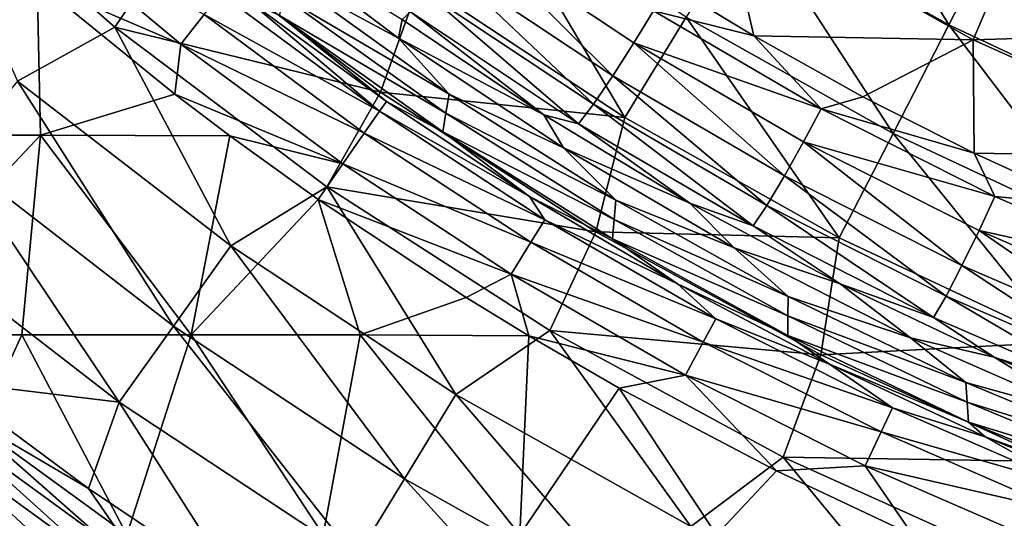
# Model space of a CAD drawing. Units: millimetres. Extents: x -210 to 210, y -210 to 210.
# Drawn here: x -118 to -69, y -164 to -139 of the extents above; entities that cross this region are included whole.
import ezdxf

# ---------------------------------------------------------------- set-up
doc = ezdxf.new("R2010")
doc.units = ezdxf.units.MM
doc.header["$LTSCALE"] = 52.148148
for name, color, linetype in [('10', 7, 'CONTINUOUS'), ('12', 7, 'CONTINUOUS'), ('14', 7, 'CONTINUOUS'), ('16', 7, 'CONTINUOUS'), ('21', 7, 'CONTINUOUS'), ('4', 7, 'CONTINUOUS'), ('40', 7, 'CONTINUOUS')]:
    doc.layers.add(name, color=color, linetype=linetype)

msp = doc.modelspace()

# ---------------------------------------------------------------- linework, layer by layer
at = {"layer": '10', "linetype": 'Continuous'}
for points in [[(-107.123, -134.008, 54.299), (-99.011, -139.04, 64.261), (-99.198, -139.976, 54.299), (-107.123, -134.008, 54.299)], [(-107.123, -134.008, 54.299), (-99.198, -139.976, 54.299), (-104.698, -137.01, 44.327), (-107.123, -134.008, 54.299)], [(-104.698, -137.01, 44.327), (-96.667, -142.79, 44.327), (-104.931, -137.93, 34.355), (-104.698, -137.01, 44.327)], [(-104.698, -137.01, 44.327), (-99.198, -139.976, 54.299), (-96.667, -142.79, 44.327), (-104.698, -137.01, 44.327)], [(-106.749, -138.065, 20.477), (-105.162, -138.85, 24.383), (-99.811, -143.161, 20.477), (-106.749, -138.065, 20.477)], [(-105.162, -138.85, 24.383), (-104.931, -137.93, 34.355), (-96.827, -143.735, 34.355), (-105.162, -138.85, 24.383)], [(-104.931, -137.93, 34.355), (-96.667, -142.79, 44.327), (-96.827, -143.735, 34.355), (-104.931, -137.93, 34.355)], [(-105.162, -138.85, 24.383), (-96.985, -144.68, 24.383), (-99.811, -143.161, 20.477), (-105.162, -138.85, 24.383)], [(-96.985, -144.68, 24.383), (-105.162, -138.85, 24.383), (-96.827, -143.735, 34.355), (-96.985, -144.68, 24.383)], [(-99.011, -139.04, 64.261), (-91.924, -143.823, 64.261), (-99.198, -139.976, 54.299), (-99.011, -139.04, 64.261)], [(-99.198, -139.976, 54.299), (-91.924, -143.823, 64.261), (-90.941, -145.475, 54.299), (-99.198, -139.976, 54.299)], [(-99.198, -139.976, 54.299), (-90.941, -145.475, 54.299), (-96.667, -142.79, 44.327), (-99.198, -139.976, 54.299)], [(-96.667, -142.79, 44.327), (-88.317, -148.1, 44.327), (-96.827, -143.735, 34.355), (-96.667, -142.79, 44.327)], [(-96.667, -142.79, 44.327), (-90.941, -145.475, 54.299), (-88.317, -148.1, 44.327), (-96.667, -142.79, 44.327)], [(-99.811, -143.161, 20.477), (-96.985, -144.68, 24.383), (-92.631, -147.909, 20.477), (-99.811, -143.161, 20.477)], [(-96.985, -144.68, 24.383), (-96.827, -143.735, 34.355), (-88.403, -149.064, 34.355), (-96.985, -144.68, 24.383)], [(-96.827, -143.735, 34.355), (-88.317, -148.1, 44.327), (-88.403, -149.064, 34.355), (-96.827, -143.735, 34.355)], [(-91.924, -143.823, 64.261), (-84.607, -148.246, 64.261), (-90.941, -145.475, 54.299), (-91.924, -143.823, 64.261)], [(-96.985, -144.68, 24.383), (-88.486, -150.028, 24.383), (-92.631, -147.909, 20.477), (-96.985, -144.68, 24.383)], [(-88.486, -150.028, 24.383), (-96.985, -144.68, 24.383), (-88.403, -149.064, 34.355), (-88.486, -150.028, 24.383)], [(-90.941, -145.475, 54.299), (-84.607, -148.246, 64.261), (-82.381, -150.489, 54.299), (-90.941, -145.475, 54.299)], [(-90.941, -145.475, 54.299), (-82.381, -150.489, 54.299), (-88.317, -148.1, 44.327), (-90.941, -145.475, 54.299)], [(-92.631, -147.909, 20.477), (-88.486, -150.028, 24.383), (-85.224, -152.297, 20.477), (-92.631, -147.909, 20.477)], [(-88.317, -148.1, 44.327), (-79.676, -152.922, 44.327), (-88.403, -149.064, 34.355), (-88.317, -148.1, 44.327)], [(-88.317, -148.1, 44.327), (-82.381, -150.489, 54.299), (-79.676, -152.922, 44.327), (-88.317, -148.1, 44.327)], [(-84.607, -148.246, 64.261), (-77.077, -152.296, 64.261), (-82.381, -150.489, 54.299), (-84.607, -148.246, 64.261)], [(-88.486, -150.028, 24.383), (-88.403, -149.064, 34.355), (-79.686, -153.9, 34.355), (-88.486, -150.028, 24.383)], [(-88.403, -149.064, 34.355), (-79.676, -152.922, 44.327), (-79.686, -153.9, 34.355), (-88.403, -149.064, 34.355)], [(-88.486, -150.028, 24.383), (-79.693, -154.878, 24.383), (-85.224, -152.297, 20.477), (-88.486, -150.028, 24.383)], [(-79.693, -154.878, 24.383), (-88.486, -150.028, 24.383), (-79.686, -153.9, 34.355), (-79.693, -154.878, 24.383)], [(-82.381, -150.489, 54.299), (-77.077, -152.296, 64.261), (-73.544, -154.999, 54.299), (-82.381, -150.489, 54.299)], [(-82.381, -150.489, 54.299), (-73.544, -154.999, 54.299), (-79.676, -152.922, 44.327), (-82.381, -150.489, 54.299)], [(-85.224, -152.297, 20.477), (-79.693, -154.878, 24.383), (-77.611, -156.314, 20.477), (-85.224, -152.297, 20.477)], [(-77.077, -152.296, 64.261), (-69.355, -155.965, 64.261), (-73.544, -154.999, 54.299), (-77.077, -152.296, 64.261)], [(-79.676, -152.922, 44.327), (-70.773, -157.241, 44.327), (-79.686, -153.9, 34.355), (-79.676, -152.922, 44.327)], [(-79.676, -152.922, 44.327), (-73.544, -154.999, 54.299), (-70.773, -157.241, 44.327), (-79.676, -152.922, 44.327)], [(-79.693, -154.878, 24.383), (-79.686, -153.9, 34.355), (-70.706, -158.227, 34.355), (-79.693, -154.878, 24.383)], [(-79.686, -153.9, 34.355), (-70.773, -157.241, 44.327), (-70.706, -158.227, 34.355), (-79.686, -153.9, 34.355)], [(-79.693, -154.878, 24.383), (-70.635, -159.214, 24.383), (-77.611, -156.314, 20.477), (-79.693, -154.878, 24.383)], [(-70.635, -159.214, 24.383), (-79.693, -154.878, 24.383), (-70.706, -158.227, 34.355), (-70.635, -159.214, 24.383)], [(-73.544, -154.999, 54.299), (-69.355, -155.965, 64.261), (-64.462, -158.991, 54.299), (-73.544, -154.999, 54.299)], [(-73.544, -154.999, 54.299), (-64.462, -158.991, 54.299), (-70.773, -157.241, 44.327), (-73.544, -154.999, 54.299)], [(-77.611, -156.314, 20.477), (-70.635, -159.214, 24.383), (-69.808, -159.951, 20.477), (-77.611, -156.314, 20.477)], [(-69.355, -155.965, 64.261), (-61.458, -159.242, 64.261), (-64.462, -158.991, 54.299), (-69.355, -155.965, 64.261)], [(-70.773, -157.241, 44.327), (-64.462, -158.991, 54.299), (-61.637, -161.042, 44.327), (-70.773, -157.241, 44.327)], [(-70.773, -157.241, 44.327), (-61.637, -161.042, 44.327), (-70.706, -158.227, 34.355), (-70.773, -157.241, 44.327)], [(-70.635, -159.214, 24.383), (-70.706, -158.227, 34.355), (-61.491, -162.031, 34.355), (-70.635, -159.214, 24.383)], [(-70.706, -158.227, 34.355), (-61.637, -161.042, 44.327), (-61.491, -162.031, 34.355), (-70.706, -158.227, 34.355)], [(-70.635, -159.214, 24.383), (-61.342, -163.02, 24.383), (-69.808, -159.951, 20.477), (-70.635, -159.214, 24.383)], [(-61.342, -163.02, 24.383), (-70.635, -159.214, 24.383), (-61.491, -162.031, 34.355), (-61.342, -163.02, 24.383)], [(-69.808, -159.951, 20.477), (-61.342, -163.02, 24.383), (-61.836, -163.199, 20.477), (-69.808, -159.951, 20.477)]]:
    msp.add_3dface(points, dxfattribs=at)
at = {"layer": '12', "linetype": 'Continuous'}
for points in [[(-86.749, -136.623, 66.988), (-82.991, -133.005, 60.943), (-81.405, -139.873, 66.988), (-86.749, -136.623, 66.988)], [(-82.991, -133.005, 60.943), (-67.824, -133.956, 53.488), (-70.409, -140.073, 60.943), (-82.991, -133.005, 60.943)], [(-82.991, -133.005, 60.943), (-70.409, -140.073, 60.943), (-81.405, -139.873, 66.988), (-82.991, -133.005, 60.943)], [(-67.824, -133.956, 53.488), (-55.253, -139.612, 53.488), (-70.409, -140.073, 60.943), (-67.824, -133.956, 53.488)], [(-70.409, -140.073, 60.943), (-55.253, -139.612, 53.488), (-57.231, -145.954, 60.943), (-70.409, -140.073, 60.943)], [(-81.405, -139.873, 66.988), (-70.409, -140.073, 60.943), (-75.939, -142.914, 66.988), (-81.405, -139.873, 66.988)], [(-75.939, -142.914, 66.988), (-70.409, -140.073, 60.943), (-70.36, -145.741, 66.988), (-75.939, -142.914, 66.988)], [(-70.409, -140.073, 60.943), (-57.231, -145.954, 60.943), (-70.36, -145.741, 66.988), (-70.409, -140.073, 60.943)], [(-70.36, -145.741, 66.988), (-57.231, -145.954, 60.943), (-64.676, -148.351, 66.988), (-70.36, -145.741, 66.988)]]:
    msp.add_3dface(points, dxfattribs=at)
at = {"layer": '14', "linetype": 'Continuous'}
for points in [[(-114.735, -162.542, 144.389), (-122.014, -157.151, 144.389), (-121.277, -158.712, 145.738), (-114.735, -162.542, 144.389)], [(-113.977, -165.124, 147.04), (-121.277, -158.712, 145.738), (-121.821, -159.425, 147.04), (-113.977, -165.124, 147.04)], [(-113.468, -164.386, 145.738), (-114.735, -162.542, 144.389), (-121.277, -158.712, 145.738), (-113.468, -164.386, 145.738)], [(-113.468, -164.386, 145.738), (-121.277, -158.712, 145.738), (-113.977, -165.124, 147.04), (-113.468, -164.386, 145.738)], [(-114.557, -165.965, 148.246), (-121.821, -159.425, 147.04), (-122.442, -160.236, 148.246), (-114.557, -165.965, 148.246)], [(-113.977, -165.124, 147.04), (-121.821, -159.425, 147.04), (-114.557, -165.965, 148.246), (-113.977, -165.124, 147.04)], [(-115.228, -166.936, 149.297), (-122.442, -160.236, 148.246), (-123.158, -161.174, 149.297), (-115.228, -166.936, 149.297)], [(-114.557, -165.965, 148.246), (-122.442, -160.236, 148.246), (-115.228, -166.936, 149.297), (-114.557, -165.965, 148.246)], [(-116.006, -168.063, 150.079), (-123.158, -161.174, 149.297), (-123.99, -162.262, 150.079), (-116.006, -168.063, 150.079)], [(-115.228, -166.936, 149.297), (-123.158, -161.174, 149.297), (-116.006, -168.063, 150.079), (-115.228, -166.936, 149.297)], [(-116.881, -169.332, 150.387), (-123.99, -162.262, 150.079), (-124.926, -163.487, 150.387), (-116.881, -169.332, 150.387)], [(-116.006, -168.063, 150.079), (-123.99, -162.262, 150.079), (-116.881, -169.332, 150.387), (-116.006, -168.063, 150.079)], [(-107.218, -167.596, 144.389), (-114.735, -162.542, 144.389), (-113.468, -164.386, 145.738), (-107.218, -167.596, 144.389)], [(-117.742, -170.579, 149.987), (-124.926, -163.487, 150.387), (-125.846, -164.691, 149.987), (-117.742, -170.579, 149.987)], [(-116.881, -169.332, 150.387), (-124.926, -163.487, 150.387), (-117.742, -170.579, 149.987), (-116.881, -169.332, 150.387)]]:
    msp.add_3dface(points, dxfattribs=at)
at = {"layer": '16', "linetype": 'Continuous'}
for points in [[(-71.625, -139.311, 78.414), (-78.289, -128.282, 70.601), (-81.603, -133.711, 78.414), (-71.625, -139.311, 78.414)], [(-68.716, -133.654, 70.601), (-78.289, -128.282, 70.601), (-71.625, -139.311, 78.414), (-68.716, -133.654, 70.601)], [(-123.409, -130.661, 111.327), (-118.285, -142.135, 119.756), (-113.412, -139.427, 111.327), (-123.409, -130.661, 111.327)], [(-123.409, -130.661, 111.327), (-113.412, -139.427, 111.327), (-110.351, -134.923, 102.919), (-123.409, -130.661, 111.327)], [(-98.13, -137.161, 94.604), (-87.856, -143.958, 94.604), (-94.706, -132.375, 86.426), (-98.13, -137.161, 94.604)], [(-87.856, -143.958, 94.604), (-84.791, -138.935, 86.426), (-94.706, -132.375, 86.426), (-87.856, -143.958, 94.604)], [(-61.265, -144.168, 78.414), (-68.716, -133.654, 70.601), (-71.625, -139.311, 78.414), (-61.265, -144.168, 78.414)], [(-74.423, -144.754, 86.426), (-81.603, -133.711, 78.414), (-84.791, -138.935, 86.426), (-74.423, -144.754, 86.426)], [(-71.625, -139.311, 78.414), (-81.603, -133.711, 78.414), (-74.423, -144.754, 86.426), (-71.625, -139.311, 78.414)], [(-113.412, -139.427, 111.327), (-100.107, -142.69, 102.919), (-110.351, -134.923, 102.919), (-113.412, -139.427, 111.327)], [(-110.351, -134.923, 102.919), (-100.107, -142.69, 102.919), (-98.13, -137.161, 94.604), (-110.351, -134.923, 102.919)], [(-98.13, -137.161, 94.604), (-100.107, -142.69, 102.919), (-87.856, -143.958, 94.604), (-98.13, -137.161, 94.604)], [(-87.856, -143.958, 94.604), (-77.114, -149.987, 94.604), (-84.791, -138.935, 86.426), (-87.856, -143.958, 94.604)], [(-77.114, -149.987, 94.604), (-74.423, -144.754, 86.426), (-84.791, -138.935, 86.426), (-77.114, -149.987, 94.604)], [(-118.285, -142.135, 119.756), (-107.595, -150.39, 119.756), (-113.412, -139.427, 111.327), (-118.285, -142.135, 119.756)], [(-113.412, -139.427, 111.327), (-107.595, -150.39, 119.756), (-102.795, -147.43, 111.327), (-113.412, -139.427, 111.327)], [(-113.412, -139.427, 111.327), (-102.795, -147.43, 111.327), (-100.107, -142.69, 102.919), (-113.412, -139.427, 111.327)], [(-63.658, -149.801, 86.426), (-71.625, -139.311, 78.414), (-74.423, -144.754, 86.426), (-63.658, -149.801, 86.426)], [(-61.265, -144.168, 78.414), (-71.625, -139.311, 78.414), (-63.658, -149.801, 86.426), (-61.265, -144.168, 78.414)], [(-110.469, -154.408, 128.128), (-118.285, -142.135, 119.756), (-121.446, -145.932, 128.128), (-110.469, -154.408, 128.128)], [(-107.595, -150.39, 119.756), (-118.285, -142.135, 119.756), (-110.469, -154.408, 128.128), (-107.595, -150.39, 119.756)], [(-102.795, -147.43, 111.327), (-89.318, -149.68, 102.919), (-100.107, -142.69, 102.919), (-102.795, -147.43, 111.327)], [(-100.107, -142.69, 102.919), (-89.318, -149.68, 102.919), (-87.856, -143.958, 94.604), (-100.107, -142.69, 102.919)], [(-87.856, -143.958, 94.604), (-89.318, -149.68, 102.919), (-77.114, -149.987, 94.604), (-87.856, -143.958, 94.604)], [(-77.114, -149.987, 94.604), (-65.96, -155.216, 94.604), (-74.423, -144.754, 86.426), (-77.114, -149.987, 94.604)], [(-65.96, -155.216, 94.604), (-63.658, -149.801, 86.426), (-74.423, -144.754, 86.426), (-65.96, -155.216, 94.604)], [(-113.195, -158.218, 136.367), (-121.446, -145.932, 128.128), (-124.443, -149.533, 136.367), (-113.195, -158.218, 136.367)], [(-110.469, -154.408, 128.128), (-121.446, -145.932, 128.128), (-113.195, -158.218, 136.367), (-110.469, -154.408, 128.128)], [(-107.595, -150.39, 119.756), (-96.33, -157.842, 119.756), (-102.795, -147.43, 111.327), (-107.595, -150.39, 119.756)], [(-102.795, -147.43, 111.327), (-96.33, -157.842, 119.756), (-91.614, -154.625, 111.327), (-102.795, -147.43, 111.327)], [(-102.795, -147.43, 111.327), (-91.614, -154.625, 111.327), (-89.318, -149.68, 102.919), (-102.795, -147.43, 111.327)], [(-122.014, -157.151, 144.389), (-113.195, -158.218, 136.367), (-124.443, -149.533, 136.367), (-122.014, -157.151, 144.389)], [(-91.614, -154.625, 111.327), (-78.043, -155.856, 102.919), (-89.318, -149.68, 102.919), (-91.614, -154.625, 111.327)], [(-89.318, -149.68, 102.919), (-78.043, -155.856, 102.919), (-77.114, -149.987, 94.604), (-89.318, -149.68, 102.919)], [(-98.904, -162.06, 128.128), (-107.595, -150.39, 119.756), (-110.469, -154.408, 128.128), (-98.904, -162.06, 128.128)], [(-96.33, -157.842, 119.756), (-107.595, -150.39, 119.756), (-98.904, -162.06, 128.128), (-96.33, -157.842, 119.756)], [(-77.114, -149.987, 94.604), (-78.043, -155.856, 102.919), (-65.96, -155.216, 94.604), (-77.114, -149.987, 94.604)], [(-101.344, -166.059, 136.367), (-110.469, -154.408, 128.128), (-113.195, -158.218, 136.367), (-101.344, -166.059, 136.367)], [(-98.904, -162.06, 128.128), (-110.469, -154.408, 128.128), (-101.344, -166.059, 136.367), (-98.904, -162.06, 128.128)], [(-96.33, -157.842, 119.756), (-84.551, -164.453, 119.756), (-91.614, -154.625, 111.327), (-96.33, -157.842, 119.756)], [(-91.614, -154.625, 111.327), (-84.551, -164.453, 119.756), (-79.933, -160.975, 111.327), (-91.614, -154.625, 111.327)], [(-91.614, -154.625, 111.327), (-79.933, -160.975, 111.327), (-78.043, -155.856, 102.919), (-91.614, -154.625, 111.327)], [(-78.043, -155.856, 102.919), (-66.343, -161.184, 102.919), (-65.96, -155.216, 94.604), (-78.043, -155.856, 102.919)], [(-79.933, -160.975, 111.327), (-66.343, -161.184, 102.919), (-78.043, -155.856, 102.919), (-79.933, -160.975, 111.327)], [(-122.014, -157.151, 144.389), (-114.735, -162.542, 144.389), (-113.195, -158.218, 136.367), (-122.014, -157.151, 144.389)], [(-86.81, -168.847, 128.128), (-96.33, -157.842, 119.756), (-98.904, -162.06, 128.128), (-86.81, -168.847, 128.128)], [(-84.551, -164.453, 119.756), (-96.33, -157.842, 119.756), (-86.81, -168.847, 128.128), (-84.551, -164.453, 119.756)], [(-114.735, -162.542, 144.389), (-107.218, -167.596, 144.389), (-113.195, -158.218, 136.367), (-114.735, -162.542, 144.389)], [(-107.218, -167.596, 144.389), (-101.344, -166.059, 136.367), (-113.195, -158.218, 136.367), (-107.218, -167.596, 144.389)], [(-84.551, -164.453, 119.756), (-72.321, -170.186, 119.756), (-79.933, -160.975, 111.327), (-84.551, -164.453, 119.756)], [(-79.933, -160.975, 111.327), (-72.321, -170.186, 119.756), (-67.814, -166.444, 111.327), (-79.933, -160.975, 111.327)], [(-79.933, -160.975, 111.327), (-67.814, -166.444, 111.327), (-66.343, -161.184, 102.919), (-79.933, -160.975, 111.327)], [(-88.952, -173.014, 136.367), (-98.904, -162.06, 128.128), (-101.344, -166.059, 136.367), (-88.952, -173.014, 136.367)], [(-86.81, -168.847, 128.128), (-98.904, -162.06, 128.128), (-88.952, -173.014, 136.367), (-86.81, -168.847, 128.128)]]:
    msp.add_3dface(points, dxfattribs=at)
at = {"layer": '21', "linetype": 'Continuous'}
for points in [[(-96.758, -136.34, 68.602), (-95.61, -134.759, 68.802), (-88.465, -141.861, 68.602), (-96.758, -136.34, 68.602)], [(-95.61, -134.759, 68.802), (-86.428, -138.614, 68.234), (-87.412, -140.216, 68.802), (-95.61, -134.759, 68.802)], [(-95.61, -134.759, 68.802), (-87.412, -140.216, 68.802), (-88.465, -141.861, 68.602), (-95.61, -134.759, 68.802)], [(-97.809, -137.711, 67.666), (-96.758, -136.34, 68.602), (-89.436, -143.29, 67.666), (-97.809, -137.711, 67.666)], [(-96.758, -136.34, 68.602), (-88.465, -141.861, 68.602), (-89.436, -143.29, 67.666), (-96.758, -136.34, 68.602)], [(-86.749, -136.623, 66.988), (-81.405, -139.873, 66.988), (-86.428, -138.614, 68.234), (-86.749, -136.623, 66.988)], [(-90.175, -144.281, 66.137), (-98.6, -138.66, 66.137), (-97.809, -137.711, 67.666), (-90.175, -144.281, 66.137)], [(-90.175, -144.281, 66.137), (-97.809, -137.711, 67.666), (-89.436, -143.29, 67.666), (-90.175, -144.281, 66.137)], [(-86.428, -138.614, 68.234), (-78.018, -143.516, 68.234), (-87.412, -140.216, 68.802), (-86.428, -138.614, 68.234)], [(-81.405, -139.873, 66.988), (-78.018, -143.516, 68.234), (-86.428, -138.614, 68.234), (-81.405, -139.873, 66.988)], [(-91.924, -143.823, 64.261), (-99.011, -139.04, 64.261), (-98.6, -138.66, 66.137), (-91.924, -143.823, 64.261)], [(-90.175, -144.281, 66.137), (-91.924, -143.823, 64.261), (-98.6, -138.66, 66.137), (-90.175, -144.281, 66.137)], [(-81.405, -139.873, 66.988), (-75.939, -142.914, 66.988), (-78.018, -143.516, 68.234), (-81.405, -139.873, 66.988)], [(-88.465, -141.861, 68.602), (-87.412, -140.216, 68.802), (-79.858, -146.879, 68.602), (-88.465, -141.861, 68.602)], [(-87.412, -140.216, 68.802), (-78.018, -143.516, 68.234), (-78.904, -145.174, 68.802), (-87.412, -140.216, 68.802)], [(-87.412, -140.216, 68.802), (-78.904, -145.174, 68.802), (-79.858, -146.879, 68.602), (-87.412, -140.216, 68.802)], [(-89.436, -143.29, 67.666), (-88.465, -141.861, 68.602), (-80.745, -148.361, 67.666), (-89.436, -143.29, 67.666)], [(-88.465, -141.861, 68.602), (-79.858, -146.879, 68.602), (-80.745, -148.361, 67.666), (-88.465, -141.861, 68.602)], [(-75.939, -142.914, 66.988), (-70.36, -145.741, 66.988), (-78.018, -143.516, 68.234), (-75.939, -142.914, 66.988)], [(-81.429, -149.392, 66.137), (-90.175, -144.281, 66.137), (-89.436, -143.29, 67.666), (-81.429, -149.392, 66.137)], [(-81.429, -149.392, 66.137), (-89.436, -143.29, 67.666), (-80.745, -148.361, 67.666), (-81.429, -149.392, 66.137)], [(-78.018, -143.516, 68.234), (-69.33, -147.909, 68.234), (-78.904, -145.174, 68.802), (-78.018, -143.516, 68.234)], [(-70.36, -145.741, 66.988), (-69.33, -147.909, 68.234), (-78.018, -143.516, 68.234), (-70.36, -145.741, 66.988)], [(-84.607, -148.246, 64.261), (-91.924, -143.823, 64.261), (-90.175, -144.281, 66.137), (-84.607, -148.246, 64.261)], [(-81.429, -149.392, 66.137), (-84.607, -148.246, 64.261), (-90.175, -144.281, 66.137), (-81.429, -149.392, 66.137)], [(-79.858, -146.879, 68.602), (-78.904, -145.174, 68.802), (-70.968, -151.375, 68.602), (-79.858, -146.879, 68.602)], [(-78.904, -145.174, 68.802), (-69.33, -147.909, 68.234), (-70.115, -149.617, 68.802), (-78.904, -145.174, 68.802)], [(-78.904, -145.174, 68.802), (-70.115, -149.617, 68.802), (-70.968, -151.375, 68.602), (-78.904, -145.174, 68.802)], [(-70.36, -145.741, 66.988), (-64.676, -148.351, 66.988), (-69.33, -147.909, 68.234), (-70.36, -145.741, 66.988)], [(-80.745, -148.361, 67.666), (-79.858, -146.879, 68.602), (-71.768, -152.906, 67.666), (-80.745, -148.361, 67.666)], [(-79.858, -146.879, 68.602), (-70.968, -151.375, 68.602), (-71.768, -152.906, 67.666), (-79.858, -146.879, 68.602)], [(-69.33, -147.909, 68.234), (-60.396, -151.776, 68.234), (-70.115, -149.617, 68.802), (-69.33, -147.909, 68.234)], [(-64.676, -148.351, 66.988), (-60.396, -151.776, 68.234), (-69.33, -147.909, 68.234), (-64.676, -148.351, 66.988)], [(-77.077, -152.296, 64.261), (-84.607, -148.246, 64.261), (-81.429, -149.392, 66.137), (-77.077, -152.296, 64.261)], [(-72.395, -153.972, 66.137), (-81.429, -149.392, 66.137), (-80.745, -148.361, 67.666), (-72.395, -153.972, 66.137)], [(-72.395, -153.972, 66.137), (-80.745, -148.361, 67.666), (-71.768, -152.906, 67.666), (-72.395, -153.972, 66.137)], [(-72.395, -153.972, 66.137), (-77.077, -152.296, 64.261), (-81.429, -149.392, 66.137), (-72.395, -153.972, 66.137)], [(-70.968, -151.375, 68.602), (-70.115, -149.617, 68.802), (-61.825, -155.333, 68.602), (-70.968, -151.375, 68.602)], [(-70.115, -149.617, 68.802), (-60.396, -151.776, 68.234), (-61.078, -153.528, 68.802), (-70.115, -149.617, 68.802)], [(-70.115, -149.617, 68.802), (-61.078, -153.528, 68.802), (-61.825, -155.333, 68.602), (-70.115, -149.617, 68.802)], [(-71.768, -152.906, 67.666), (-70.968, -151.375, 68.602), (-62.537, -156.908, 67.666), (-71.768, -152.906, 67.666)], [(-70.968, -151.375, 68.602), (-61.825, -155.333, 68.602), (-62.537, -156.908, 67.666), (-70.968, -151.375, 68.602)], [(-69.355, -155.965, 64.261), (-77.077, -152.296, 64.261), (-72.395, -153.972, 66.137), (-69.355, -155.965, 64.261)], [(-63.105, -158.008, 66.137), (-72.395, -153.972, 66.137), (-71.768, -152.906, 67.666), (-63.105, -158.008, 66.137)], [(-63.105, -158.008, 66.137), (-71.768, -152.906, 67.666), (-62.537, -156.908, 67.666), (-63.105, -158.008, 66.137)], [(-63.105, -158.008, 66.137), (-69.355, -155.965, 64.261), (-72.395, -153.972, 66.137), (-63.105, -158.008, 66.137)], [(-61.458, -159.242, 64.261), (-69.355, -155.965, 64.261), (-63.105, -158.008, 66.137), (-61.458, -159.242, 64.261)]]:
    msp.add_3dface(points, dxfattribs=at)
at = {"layer": '4', "linetype": 'Continuous'}
for points in [[(-117.312, -137.177, 15), (-126.667, -144.84, 15), (-119.958, -134.869, 15), (-117.312, -137.177, 15)], [(-117.144, -144.84, 15), (-126.667, -144.84, 15), (-117.312, -137.177, 15), (-117.144, -144.84, 15)], [(-110.405, -142.794, 15), (-117.144, -144.84, 15), (-117.312, -137.177, 15), (-110.405, -142.794, 15)], [(-107.651, -144.882, 15), (-117.144, -144.84, 15), (-110.405, -142.794, 15), (-107.651, -144.882, 15)], [(-117.144, -144.84, 15), (-126.558, -154.85, 15), (-126.667, -144.84, 15), (-117.144, -144.84, 15)], [(-118.078, -154.85, 15), (-126.558, -154.85, 15), (-117.144, -144.84, 15), (-118.078, -154.85, 15)], [(-109.598, -154.85, 15), (-118.078, -154.85, 15), (-117.144, -144.84, 15), (-109.598, -154.85, 15)], [(-107.651, -144.882, 15), (-109.598, -154.85, 15), (-117.144, -144.84, 15), (-107.651, -144.882, 15)], [(-103.229, -148.065, 15), (-109.598, -154.85, 15), (-107.651, -144.882, 15), (-103.229, -148.065, 15)], [(-101.118, -154.85, 15), (-109.598, -154.85, 15), (-103.229, -148.065, 15), (-101.118, -154.85, 15)], [(-95.803, -152.975, 15), (-101.118, -154.85, 15), (-103.229, -148.065, 15), (-95.803, -152.975, 15)], [(-92.665, -154.896, 15), (-101.118, -154.85, 15), (-95.803, -152.975, 15), (-92.665, -154.896, 15)], [(-118.078, -154.85, 15), (-122.673, -164.868, 15), (-126.558, -154.85, 15), (-118.078, -154.85, 15)], [(-112.818, -164.86, 15), (-122.673, -164.868, 15), (-118.078, -154.85, 15), (-112.818, -164.86, 15)], [(-109.598, -154.85, 15), (-112.818, -164.86, 15), (-118.078, -154.85, 15), (-109.598, -154.85, 15)], [(-102.968, -164.86, 15), (-112.818, -164.86, 15), (-109.598, -154.85, 15), (-102.968, -164.86, 15)], [(-101.118, -154.85, 15), (-102.968, -164.86, 15), (-109.598, -154.85, 15), (-101.118, -154.85, 15)], [(-93.119, -164.86, 15), (-102.968, -164.86, 15), (-101.118, -154.85, 15), (-93.119, -164.86, 15)], [(-92.665, -154.896, 15), (-93.119, -164.86, 15), (-101.118, -154.85, 15), (-92.665, -154.896, 15)], [(-88.143, -157.513, 15), (-93.119, -164.86, 15), (-92.665, -154.896, 15), (-88.143, -157.513, 15)], [(-83.27, -164.86, 15), (-93.119, -164.86, 15), (-88.143, -157.513, 15), (-83.27, -164.86, 15)], [(-80.268, -161.668, 15), (-83.27, -164.86, 15), (-88.143, -157.513, 15), (-80.268, -161.668, 15)], [(-73.432, -164.886, 15), (-83.27, -164.86, 15), (-80.268, -161.668, 15), (-73.432, -164.886, 15)]]:
    msp.add_3dface(points, dxfattribs=at)
at = {"layer": '40', "linetype": 'Continuous'}
for points in [[(-117.312, -137.177, 15), (-117.861, -133.824, 15.407), (-110.104, -140.276, 15.407), (-117.312, -137.177, 15)], [(-117.861, -133.824, 15.407), (-108.943, -138.796, 16.576), (-110.104, -140.276, 15.407), (-117.861, -133.824, 15.407)], [(-110.405, -142.794, 15), (-117.312, -137.177, 15), (-110.104, -140.276, 15.407), (-110.405, -142.794, 15)], [(-108.122, -137.751, 18.348), (-100.159, -143.645, 18.348), (-108.943, -138.796, 16.576), (-108.122, -137.751, 18.348)], [(-108.122, -137.751, 18.348), (-106.749, -138.065, 20.477), (-100.159, -143.645, 18.348), (-108.122, -137.751, 18.348)], [(-106.749, -138.065, 20.477), (-99.811, -143.161, 20.477), (-100.159, -143.645, 18.348), (-106.749, -138.065, 20.477)], [(-108.943, -138.796, 16.576), (-100.919, -144.735, 16.576), (-110.104, -140.276, 15.407), (-108.943, -138.796, 16.576)], [(-108.943, -138.796, 16.576), (-100.159, -143.645, 18.348), (-100.919, -144.735, 16.576), (-108.943, -138.796, 16.576)], [(-110.405, -142.794, 15), (-110.104, -140.276, 15.407), (-101.995, -146.278, 15.407), (-110.405, -142.794, 15)], [(-110.104, -140.276, 15.407), (-100.919, -144.735, 16.576), (-101.995, -146.278, 15.407), (-110.104, -140.276, 15.407)], [(-107.651, -144.882, 15), (-110.405, -142.794, 15), (-101.995, -146.278, 15.407), (-107.651, -144.882, 15)], [(-99.811, -143.161, 20.477), (-92.631, -147.909, 20.477), (-100.159, -143.645, 18.348), (-99.811, -143.161, 20.477)], [(-100.159, -143.645, 18.348), (-91.875, -149.079, 18.348), (-100.919, -144.735, 16.576), (-100.159, -143.645, 18.348)], [(-100.159, -143.645, 18.348), (-92.631, -147.909, 20.477), (-91.875, -149.079, 18.348), (-100.159, -143.645, 18.348)], [(-103.229, -148.065, 15), (-107.651, -144.882, 15), (-101.995, -146.278, 15.407), (-103.229, -148.065, 15)], [(-100.919, -144.735, 16.576), (-92.573, -150.21, 16.576), (-101.995, -146.278, 15.407), (-100.919, -144.735, 16.576)], [(-100.919, -144.735, 16.576), (-91.875, -149.079, 18.348), (-92.573, -150.21, 16.576), (-100.919, -144.735, 16.576)], [(-103.229, -148.065, 15), (-101.995, -146.278, 15.407), (-93.56, -151.812, 15.407), (-103.229, -148.065, 15)], [(-101.995, -146.278, 15.407), (-92.573, -150.21, 16.576), (-93.56, -151.812, 15.407), (-101.995, -146.278, 15.407)], [(-92.631, -147.909, 20.477), (-85.224, -152.297, 20.477), (-91.875, -149.079, 18.348), (-92.631, -147.909, 20.477)], [(-95.803, -152.975, 15), (-103.229, -148.065, 15), (-93.56, -151.812, 15.407), (-95.803, -152.975, 15)], [(-91.875, -149.079, 18.348), (-83.298, -154.036, 18.348), (-92.573, -150.21, 16.576), (-91.875, -149.079, 18.348)], [(-91.875, -149.079, 18.348), (-85.224, -152.297, 20.477), (-83.298, -154.036, 18.348), (-91.875, -149.079, 18.348)], [(-92.573, -150.21, 16.576), (-83.93, -155.205, 16.576), (-93.56, -151.812, 15.407), (-92.573, -150.21, 16.576)], [(-92.573, -150.21, 16.576), (-83.298, -154.036, 18.348), (-83.93, -155.205, 16.576), (-92.573, -150.21, 16.576)], [(-92.665, -154.896, 15), (-95.803, -152.975, 15), (-93.56, -151.812, 15.407), (-92.665, -154.896, 15)], [(-92.665, -154.896, 15), (-93.56, -151.812, 15.407), (-84.825, -156.86, 15.407), (-92.665, -154.896, 15)], [(-93.56, -151.812, 15.407), (-83.93, -155.205, 16.576), (-84.825, -156.86, 15.407), (-93.56, -151.812, 15.407)], [(-85.224, -152.297, 20.477), (-77.611, -156.314, 20.477), (-83.298, -154.036, 18.348), (-85.224, -152.297, 20.477)], [(-83.298, -154.036, 18.348), (-74.453, -158.5, 18.347), (-83.93, -155.205, 16.576), (-83.298, -154.036, 18.348)], [(-83.298, -154.036, 18.348), (-77.611, -156.314, 20.477), (-74.453, -158.5, 18.347), (-83.298, -154.036, 18.348)], [(-88.143, -157.513, 15), (-92.665, -154.896, 15), (-84.825, -156.86, 15.407), (-88.143, -157.513, 15)], [(-83.93, -155.205, 16.576), (-75.018, -159.703, 16.576), (-84.825, -156.86, 15.407), (-83.93, -155.205, 16.576)], [(-83.93, -155.205, 16.576), (-74.453, -158.5, 18.347), (-75.018, -159.703, 16.576), (-83.93, -155.205, 16.576)], [(-77.611, -156.314, 20.477), (-69.808, -159.951, 20.477), (-74.453, -158.5, 18.347), (-77.611, -156.314, 20.477)], [(-80.268, -161.668, 15), (-88.143, -157.513, 15), (-84.825, -156.86, 15.407), (-80.268, -161.668, 15)], [(-80.268, -161.668, 15), (-84.825, -156.86, 15.407), (-75.818, -161.406, 15.407), (-80.268, -161.668, 15)], [(-84.825, -156.86, 15.407), (-75.018, -159.703, 16.576), (-75.818, -161.406, 15.407), (-84.825, -156.86, 15.407)], [(-74.453, -158.5, 18.347), (-65.37, -162.457, 18.347), (-75.018, -159.703, 16.576), (-74.453, -158.5, 18.347)], [(-74.453, -158.5, 18.347), (-69.808, -159.951, 20.477), (-65.37, -162.457, 18.347), (-74.453, -158.5, 18.347)], [(-75.018, -159.703, 16.576), (-65.867, -163.69, 16.576), (-75.818, -161.406, 15.407), (-75.018, -159.703, 16.576)], [(-75.018, -159.703, 16.576), (-65.37, -162.457, 18.347), (-65.867, -163.69, 16.576), (-75.018, -159.703, 16.576)], [(-69.808, -159.951, 20.477), (-61.836, -163.199, 20.477), (-65.37, -162.457, 18.347), (-69.808, -159.951, 20.477)], [(-73.432, -164.886, 15), (-80.268, -161.668, 15), (-75.818, -161.406, 15.407), (-73.432, -164.886, 15)], [(-73.432, -164.886, 15), (-75.818, -161.406, 15.407), (-66.569, -165.435, 15.407), (-73.432, -164.886, 15)], [(-75.818, -161.406, 15.407), (-65.867, -163.69, 16.576), (-66.569, -165.435, 15.407), (-75.818, -161.406, 15.407)]]:
    msp.add_3dface(points, dxfattribs=at)

doc.saveas('drawing.dxf')
